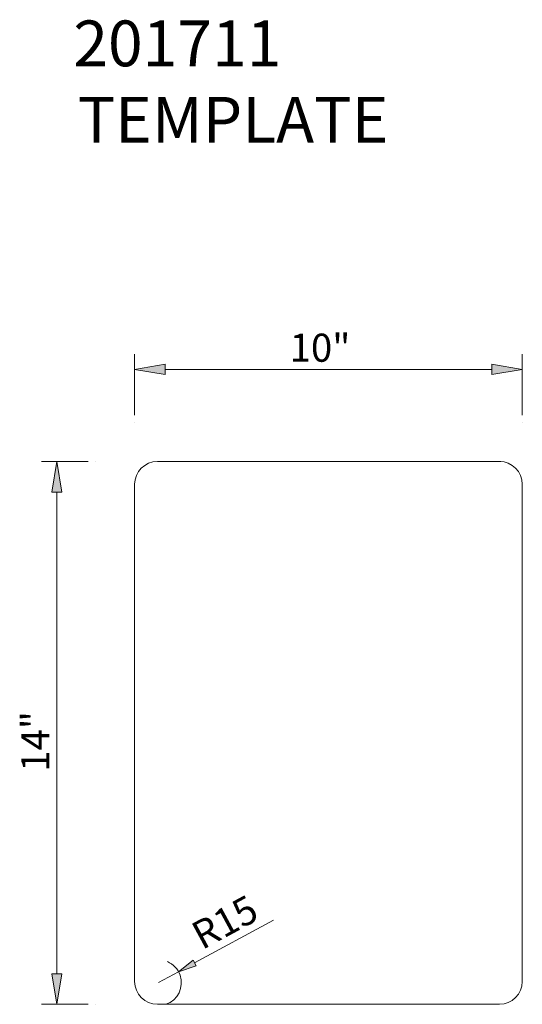
# Model space of a CAD drawing. Units: inches. Extents: x 1.4 to 7.1, y 0 to 11.
import ezdxf

# ---------------------------------------------------------------- set-up
doc = ezdxf.new("R2010")
doc.units = ezdxf.units.IN
doc.header["$MEASUREMENT"] = 0
doc.layers.add('1', color=7, linetype='Continuous')
doc.layers.add('2', color=7, linetype='Continuous')

# ---------------------------------------------------------------- blocks, each defined once
blk = doc.blocks.new('block 2')
at = {"layer": '2', "color": 7, "lineweight": 9, "true_color": 0xffffff}
blk.add_lwpolyline([(2.972, 6.07), (6.812, 6.07)], dxfattribs=at)
blk = doc.blocks.new('block 3')
at = {"layer": '2', "color": 7, "lineweight": 9, "true_color": 0xffffff}
blk.add_lwpolyline([(7.052, 5.814), (7.052, 0.255)], dxfattribs=at)
blk = doc.blocks.new('block 4')
at = {"layer": '2', "color": 7, "lineweight": 9, "true_color": 0xffffff}
blk.add_open_spline([(7.052, 5.814), (7.052, 5.955), (6.938, 6.07), (6.796, 6.07)], degree=3, dxfattribs=at)
blk = doc.blocks.new('block 5')
at = {"layer": '2', "color": 7, "lineweight": 9, "true_color": 0xffffff}
blk.add_lwpolyline([(6.796, -0.001), (2.972, -0.001)], dxfattribs=at)
blk = doc.blocks.new('block 6')
at = {"layer": '2', "color": 7, "lineweight": 9, "true_color": 0xffffff}
blk.add_open_spline([(6.796, -0.001), (6.938, -0.001), (7.052, 0.114), (7.052, 0.255)], degree=3, dxfattribs=at)
blk = doc.blocks.new('block 7')
at = {"layer": '2', "color": 7, "lineweight": 9, "true_color": 0xffffff}
blk.add_lwpolyline([(2.716, 0.255), (2.716, 5.814)], dxfattribs=at)
blk = doc.blocks.new('block 8')
at = {"layer": '2', "color": 7, "lineweight": 9, "true_color": 0xffffff}
blk.add_open_spline([(2.972, 6.07), (2.831, 6.07), (2.716, 5.955), (2.716, 5.814)], degree=3, dxfattribs=at)
blk = doc.blocks.new('block 9')
at = {"layer": '2', "color": 7, "lineweight": 9, "true_color": 0xffffff}
blk.add_open_spline([(2.716, 0.255), (2.716, 0.114), (2.831, -0.001), (2.972, -0.001)], degree=3, dxfattribs=at)
blk = doc.blocks.new('block 10')
at = {"layer": '2', "color": 7, "lineweight": 9, "true_color": 0xffffff}
blk.add_lwpolyline([(6.796, 6.07), (2.972, 6.07)], dxfattribs=at)
blk = doc.blocks.new('block 11')
at = {"layer": '1', "color": 1, "lineweight": 9, "true_color": 0xff0000}
blk.add_lwpolyline([(2.716, 6.589), (2.716, 7.27)], dxfattribs=at)
blk = doc.blocks.new('block 12')
at = {"layer": '1', "color": 1, "lineweight": 9, "true_color": 0xff0000}
blk.add_lwpolyline([(7.052, 6.589), (7.052, 7.27)], dxfattribs=at)
blk = doc.blocks.new('block 13')
at = {"layer": '1', "color": 1, "lineweight": 9, "true_color": 0xff0000}
blk.add_lwpolyline([(3.058, 7.1), (6.711, 7.1)], dxfattribs=at)
blk = doc.blocks.new('block 14')
at = {"layer": '1', "true_color": 0xff0000}
h = blk.add_hatch(color=1, dxfattribs=at)
h.dxf.hatch_style = 2
h.paths.add_polyline_path([(3.058, 7.156), (2.716, 7.1), (3.058, 7.043)])
at = {"layer": '1', "lineweight": 0}
blk.add_lwpolyline([(3.058, 7.156), (2.716, 7.1), (3.058, 7.043), (3.058, 7.156)], dxfattribs=at)
blk = doc.blocks.new('block 15')
at = {"layer": '1', "true_color": 0xff0000}
h = blk.add_hatch(color=1, dxfattribs=at)
h.dxf.hatch_style = 2
h.paths.add_polyline_path([(6.711, 7.156), (7.052, 7.1), (6.711, 7.043)])
at = {"layer": '1', "lineweight": 0}
blk.add_lwpolyline([(6.711, 7.156), (7.052, 7.1), (6.711, 7.043), (6.711, 7.156)], dxfattribs=at)
blk = doc.blocks.new('block 16')
at = {"layer": '1', "color": 1, "true_color": 0xff0000, "insert": (4.451, 7.185), "char_height": 0.31412, "attachment_point": 7}
blk.add_mtext('\\fMyriad Pro|b0|i0|c0|p34;\\W1;10"', dxfattribs=at)
blk = doc.blocks.new('block 17')
at = {"layer": '1', "color": 1, "lineweight": 9, "true_color": 0xff0000}
blk.add_lwpolyline([(2.197, 6.07), (1.676, 6.07)], dxfattribs=at)
blk = doc.blocks.new('block 18')
at = {"layer": '1', "color": 1, "lineweight": 9, "true_color": 0xff0000}
blk.add_lwpolyline([(2.196, -0.001), (1.676, -0.001)], dxfattribs=at)
blk = doc.blocks.new('block 19')
at = {"layer": '1', "color": 1, "lineweight": 9, "true_color": 0xff0000}
blk.add_lwpolyline([(1.847, 5.728), (1.847, 0.34)], dxfattribs=at)
blk = doc.blocks.new('block 20')
at = {"layer": '1', "true_color": 0xff0000}
h = blk.add_hatch(color=1, dxfattribs=at)
h.dxf.hatch_style = 2
h.paths.add_polyline_path([(1.79, 5.728), (1.847, 6.07), (1.904, 5.728)])
at = {"layer": '1', "lineweight": 0}
blk.add_lwpolyline([(1.79, 5.728), (1.847, 6.07), (1.904, 5.728), (1.79, 5.728)], dxfattribs=at)
blk = doc.blocks.new('block 21')
at = {"layer": '1', "true_color": 0xff0000}
h = blk.add_hatch(color=1, dxfattribs=at)
h.dxf.hatch_style = 2
h.paths.add_polyline_path([(1.79, 0.34), (1.847, -0.001), (1.904, 0.34)])
at = {"layer": '1', "lineweight": 0}
blk.add_lwpolyline([(1.79, 0.34), (1.847, -0.001), (1.904, 0.34), (1.79, 0.34)], dxfattribs=at)
blk = doc.blocks.new('block 22')
at = {"layer": '1', "color": 1, "true_color": 0xff0000, "insert": (1.762, 2.6), "char_height": 0.31412, "attachment_point": 7, "rotation": 90}
blk.add_mtext('\\fMyriad Pro|b0|i0|c0|p34;\\W1;14"', dxfattribs=at)
blk = doc.blocks.new('block 23')
at = {"layer": '1', "color": 1, "lineweight": 9, "true_color": 0xff0000}
blk.add_lwpolyline([(4.271, 0.939), (3.388, 0.461)], dxfattribs=at)
blk = doc.blocks.new('block 24')
at = {"layer": '1', "color": 1, "true_color": 0xff0000, "insert": (3.471, 0.603), "char_height": 0.31412, "attachment_point": 7, "rotation": 28.4607}
blk.add_mtext('\\fMyriad Pro|b0|i0|c0|p34;\\W1;R15', dxfattribs=at)
blk = doc.blocks.new('block 25')
at = {"layer": '1', "color": 1, "lineweight": 9, "true_color": 0xff0000}
blk.add_lwpolyline([(2.983, 0.241), (3.208, 0.363)], dxfattribs=at)
blk = doc.blocks.new('block 26')
at = {"layer": '1', "true_color": 0xff0000}
h = blk.add_hatch(color=1, dxfattribs=at)
h.dxf.hatch_style = 2
h.paths.add_polyline_path([(3.372, 0.491), (3.208, 0.363), (3.404, 0.431)])
at = {"layer": '1', "lineweight": 0}
blk.add_lwpolyline([(3.372, 0.491), (3.208, 0.363), (3.404, 0.431), (3.372, 0.491)], dxfattribs=at)
blk = doc.blocks.new('block 27')
at = {"layer": '1', "color": 1, "lineweight": 9, "true_color": 0xff0000}
blk.add_open_spline([(3.067, -0.001), (3.2, 0.045), (3.271, 0.191), (3.225, 0.325), (3.201, 0.393), (3.15, 0.448), (3.084, 0.476)], degree=3, knots=[0, 0, 0, 0, 1, 1, 1, 2, 2, 2, 2], dxfattribs=at)
blk = doc.blocks.new('block 28')
at = {"layer": 'Defpoints', "lineweight": 0}
blk.add_lwpolyline([(2.716, 6.503), (2.716, 6.503)], dxfattribs=at)
blk = doc.blocks.new('block 29')
at = {"layer": 'Defpoints', "lineweight": 0}
blk.add_lwpolyline([(7.052, 6.503), (7.052, 6.503)], dxfattribs=at)
blk = doc.blocks.new('block 30')
at = {"layer": 'Defpoints', "lineweight": 0}
blk.add_lwpolyline([(7.052, 7.1), (7.052, 7.1)], dxfattribs=at)
blk = doc.blocks.new('block 31')
at = {"layer": 'Defpoints', "lineweight": 0}
blk.add_lwpolyline([(2.283, 6.07), (2.283, 6.07)], dxfattribs=at)
blk = doc.blocks.new('block 32')
at = {"layer": 'Defpoints', "lineweight": 0}
blk.add_lwpolyline([(2.282, -0.001), (2.282, -0.001)], dxfattribs=at)
blk = doc.blocks.new('block 33')
at = {"layer": 'Defpoints', "lineweight": 0}
blk.add_lwpolyline([(1.847, -0.001), (1.847, -0.001)], dxfattribs=at)
blk = doc.blocks.new('block 34')
at = {"layer": 'Defpoints', "lineweight": 0}
blk.add_lwpolyline([(3.208, 0.363), (3.208, 0.363)], dxfattribs=at)
blk = doc.blocks.new('block 35')
at = {"layer": 'Defpoints', "lineweight": 0}
blk.add_lwpolyline([(2.983, 0.241), (2.983, 0.241)], dxfattribs=at)
blk = doc.blocks.new('block 36')
at = {"color": 7, "true_color": 0xffffff, "char_height": 0.51216, "attachment_point": 7}
for s, insert in [('\\fMyriad Pro|b0|i0|c0|p34;\\W1;201711 ', (2.031, 10.489)), ('\\fMyriad Pro|b0|i0|c0|p34;\\W1;TEMPLATE', (2.08, 9.635))]:
    blk.add_mtext(s, dxfattribs=dict(at, insert=insert))

msp = doc.modelspace()

# ---------------------------------------------------------------- block references
msp.add_blockref('block 36', (0, 0))
at = {"layer": '1'}
for name in ['block 16', 'block 11', 'block 12', 'block 14', 'block 13', 'block 15', 'block 17', 'block 20', 'block 19', 'block 22', 'block 24', 'block 23', 'block 27', 'block 26', 'block 21', 'block 25', 'block 18']:
    msp.add_blockref(name, (0, 0), dxfattribs=at)
at = {"layer": '2'}
for name in ['block 8', 'block 2', 'block 10', 'block 4', 'block 7', 'block 3', 'block 9', 'block 6', 'block 5']:
    msp.add_blockref(name, (0, 0), dxfattribs=at)
at = {"layer": 'Defpoints'}
for name in ['block 30', 'block 28', 'block 29', 'block 31', 'block 34', 'block 35', 'block 33', 'block 32']:
    msp.add_blockref(name, (0, 0), dxfattribs=at)

doc.saveas('drawing.dxf')
